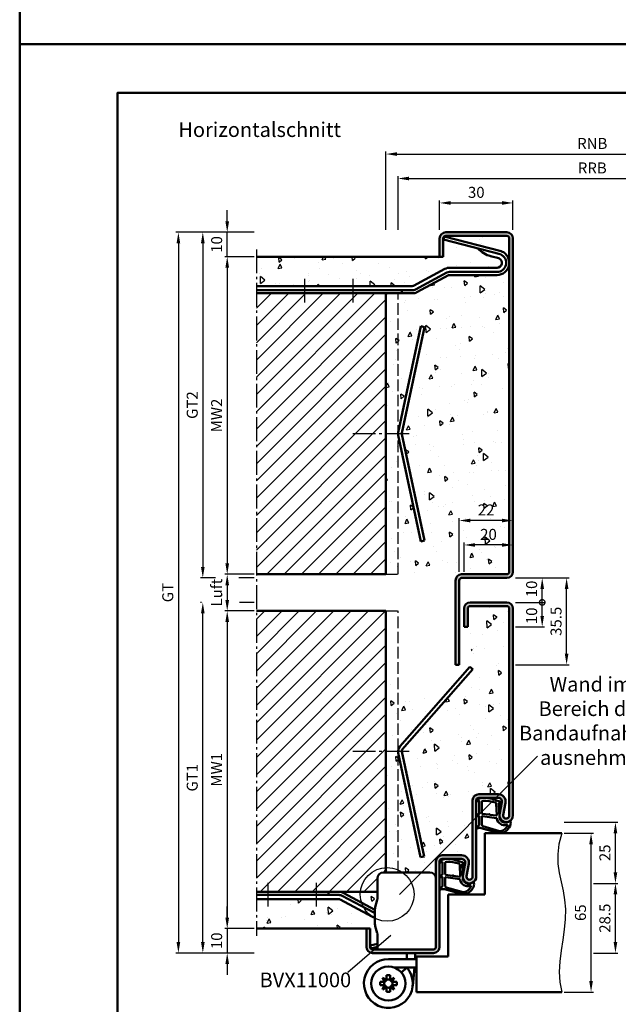
# Model space of a CAD drawing. Units: millimetres. Extents: x 0 to 1680, y -40 to 1188.
# Drawn here: x 0 to 245, y 201 to 604 of the extents above; entities that cross this region are included whole.
import ezdxf

# ---------------------------------------------------------------- set-up
doc = ezdxf.new("R2010")
doc.units = ezdxf.units.MM
doc.linetypes.add('AM_DIN_F_W050', pattern=[6.25, 4.75, -1.5])
doc.linetypes.add('AM_DIN_G_W050', pattern=[13.75, 9.75, -1.5, 1, -1.5])
for name, color, linetype, lineweight in [('AM_0', 7, 'Continuous', 50), ('AM_1', 14, 'Continuous', 50), ('AM_3', 6, 'AM_DIN_F_W050', 25), ('AM_4', 3, 'Continuous', 25), ('AM_5', 3, 'Continuous', 25), ('AM_6', 2, 'Continuous', 35), ('AM_7', 4, 'AM_DIN_G_W050', 25), ('AM_8', 1, 'Continuous', 25), ('AM_BOR', 7, 'Continuous', 50)]:
    doc.layers.add(name, color=color, linetype=linetype, lineweight=lineweight)
doc.layers.add('AM_12', color=7, linetype='Continuous', lineweight=50, plot=False)
doc.styles.get("Standard").update_dxf_attribs({"font": 'isocp.shx'})
doc.dimstyles.new('AM_DIN$0', dxfattribs={"dimtxt": 4.5, "dimasz": 4.5, "dimexe": 1, "dimexo": 1, "dimgap": 1.5, "dimtad": 1, "dimdec": 1, "dimdsep": 46, "dimtxsty": 'Standard', "dimcen": 0, "dimclrd": 256, "dimclre": 256, "dimclrt": 2, "dimadec": 0, "dimazin": 2, "dimtp": 0.1, "dimtm": 0.1, "dimtfac": 0.71, "dimtdec": 1, "dimtmove": 0, "dimatfit": 3, "dimfxl": 0, "dimlwd": -1, "dimlwe": -1, "dimarcsym": 0})
pattern_1 = [(45, (0, 0), (-3.535534, 3.535534), [])]

# ---------------------------------------------------------------- blocks, each defined once
blk = doc.blocks.new('DIN_A3_BOS')
at = {"layer": 'AM_12'}
blk.add_lwpolyline([(0, 0), (420, 0), (420, 297), (0, 297)], close=True, dxfattribs=at)
at = {"layer": 'AM_BOR'}
blk.add_lwpolyline([(20, 10), (410, 10), (410, 287), (20, 287)], close=True, dxfattribs=at)
blk = doc.blocks.new('*D67')
at = {"layer": 'AM_5', "linetype": 'ByBlock'}
for p, q in [((85, 521.5), (85, 526)), ((96, 517), (84, 517)), ((85, 507), (85, 517)), ((96, 507), (84, 507)), ((85, 502.5), (85, 498))]:
    blk.add_line(p, q, dxfattribs=at)
at = {"layer": 'AM_5'}
for points in [[(84.25, 521.5), (85.75, 521.5), (85, 517)], [(84.25, 502.5), (85.75, 502.5), (85, 507)]]:
    blk.add_solid(points, dxfattribs=at)
at = {"layer": 'Defpoints', "color": 0}
for p in [(85, 517), (97, 517), (97, 507)]:
    blk.add_point(p, dxfattribs=at)
at = {"layer": 'AM_5', "color": 2, "insert": (81.25, 512), "char_height": 4.5, "attachment_point": 5, "rotation": 90}
blk.add_mtext('10', dxfattribs=at)
blk = doc.blocks.new('*D68')
at = {"layer": 'AM_5', "linetype": 'ByBlock'}
for p, q in [((96, 507), (84, 507)), ((85, 502.5), (85, 381.5)), ((96, 377), (84, 377))]:
    blk.add_line(p, q, dxfattribs=at)
at = {"layer": 'AM_5'}
for points in [[(84.25, 502.5), (85.75, 502.5), (85, 507)], [(84.25, 381.5), (85.75, 381.5), (85, 377)]]:
    blk.add_solid(points, dxfattribs=at)
at = {"layer": 'Defpoints', "color": 0}
for p in [(97, 507), (85, 377), (97, 377)]:
    blk.add_point(p, dxfattribs=at)
at = {"layer": 'AM_5', "color": 2, "insert": (81.25, 442), "char_height": 4.5, "attachment_point": 5, "rotation": 90}
blk.add_mtext('MW2', dxfattribs=at)
blk = doc.blocks.new('*D69')
at = {"layer": 'AM_5', "linetype": 'ByBlock'}
for p, q in [((96, 377), (84, 377)), ((85, 372.5), (85, 366.5)), ((96, 362), (84, 362))]:
    blk.add_line(p, q, dxfattribs=at)
at = {"layer": 'AM_5'}
for points in [[(84.25, 372.5), (85.75, 372.5), (85, 377)], [(84.25, 366.5), (85.75, 366.5), (85, 362)]]:
    blk.add_solid(points, dxfattribs=at)
at = {"layer": 'Defpoints', "color": 0}
for p in [(97, 377), (85, 362), (97, 362)]:
    blk.add_point(p, dxfattribs=at)
at = {"layer": 'AM_5', "color": 2, "insert": (81.25, 369.5), "char_height": 4.5, "attachment_point": 5, "rotation": 90}
blk.add_mtext('Luft', dxfattribs=at)
blk = doc.blocks.new('*D70')
at = {"layer": 'AM_5', "linetype": 'ByBlock'}
for p, q in [((96, 362), (84, 362)), ((85, 357.5), (85, 236.5)), ((96, 232), (84, 232))]:
    blk.add_line(p, q, dxfattribs=at)
at = {"layer": 'AM_5'}
for points in [[(84.25, 357.5), (85.75, 357.5), (85, 362)], [(84.25, 236.5), (85.75, 236.5), (85, 232)]]:
    blk.add_solid(points, dxfattribs=at)
at = {"layer": 'Defpoints', "color": 0}
for p in [(97, 362), (85, 232), (97, 232)]:
    blk.add_point(p, dxfattribs=at)
at = {"layer": 'AM_5', "color": 2, "insert": (81.25, 297), "char_height": 4.5, "attachment_point": 5, "rotation": 90}
blk.add_mtext('MW1', dxfattribs=at)
blk = doc.blocks.new('*D71')
at = {"layer": 'AM_5', "linetype": 'ByBlock'}
for p, q in [((85, 236.5), (85, 241)), ((96, 232), (84, 232)), ((85, 232), (85, 222)), ((96, 222), (84, 222)), ((85, 217.5), (85, 213))]:
    blk.add_line(p, q, dxfattribs=at)
at = {"layer": 'AM_5'}
for points in [[(84.25, 236.5), (85.75, 236.5), (85, 232)], [(84.25, 217.5), (85.75, 217.5), (85, 222)]]:
    blk.add_solid(points, dxfattribs=at)
at = {"layer": 'Defpoints', "color": 0}
for p in [(97, 232), (85, 222), (97, 222)]:
    blk.add_point(p, dxfattribs=at)
at = {"layer": 'AM_5', "color": 2, "insert": (81.25, 227), "char_height": 4.5, "attachment_point": 5, "rotation": 90}
blk.add_mtext('10', dxfattribs=at)
blk = doc.blocks.new('*D72')
at = {"layer": 'AM_5', "linetype": 'ByBlock'}
for p, q in [((96, 517), (74, 517)), ((75, 512.5), (75, 380)), ((80.25, 375.5), (74, 375.5)), ((96, 375.5), (89.75, 375.5))]:
    blk.add_line(p, q, dxfattribs=at)
at = {"layer": 'AM_5'}
for points in [[(74.25, 512.5), (75.75, 512.5), (75, 517)], [(74.25, 380), (75.75, 380), (75, 375.5)]]:
    blk.add_solid(points, dxfattribs=at)
at = {"layer": 'Defpoints', "color": 0}
for p in [(97, 517), (75, 375.5), (97, 375.5)]:
    blk.add_point(p, dxfattribs=at)
at = {"layer": 'AM_5', "color": 2, "insert": (71.24, 446.25), "char_height": 4.5, "attachment_point": 5, "rotation": 90}
blk.add_mtext('GT2', dxfattribs=at)
blk = doc.blocks.new('*D73')
at = {"layer": 'AM_5', "linetype": 'ByBlock'}
for p, q in [((74.5, 365.5), (74, 365.5)), ((96, 365.5), (90.08, 365.5)), ((75, 226.5), (75, 361)), ((96, 222), (74, 222))]:
    blk.add_line(p, q, dxfattribs=at)
at = {"layer": 'AM_5'}
for points in [[(74.25, 361), (75.75, 361), (75, 365.5)], [(74.25, 226.5), (75.75, 226.5), (75, 222)]]:
    blk.add_solid(points, dxfattribs=at)
at = {"layer": 'Defpoints', "color": 0}
for p in [(75, 365.5), (97, 365.5), (97, 222)]:
    blk.add_point(p, dxfattribs=at)
at = {"layer": 'AM_5', "color": 2, "insert": (71.24, 293.75), "char_height": 4.5, "attachment_point": 5, "rotation": 90}
blk.add_mtext('GT1', dxfattribs=at)
blk = doc.blocks.new('*D74')
at = {"layer": 'AM_5', "linetype": 'ByBlock'}
for p, q in [((96, 517), (64, 517)), ((65, 512.5), (65, 226.5)), ((96, 222), (64, 222))]:
    blk.add_line(p, q, dxfattribs=at)
at = {"layer": 'AM_5'}
for points in [[(64.25, 512.5), (65.75, 512.5), (65, 517)], [(64.25, 226.5), (65.75, 226.5), (65, 222)]]:
    blk.add_solid(points, dxfattribs=at)
at = {"layer": 'Defpoints', "color": 0}
for p in [(97, 517), (65, 222), (97, 222)]:
    blk.add_point(p, dxfattribs=at)
at = {"layer": 'AM_5', "color": 2, "insert": (61.24, 369.5), "char_height": 4.5, "attachment_point": 5, "rotation": 90}
blk.add_mtext('GT', dxfattribs=at)
blk = doc.blocks.new('*D95')
at = {"layer": 'AM_5', "linetype": 'ByBlock'}
for p, q in [((172, 518), (172, 530)), ((176.5, 529), (197.5, 529)), ((202, 518), (202, 530))]:
    blk.add_line(p, q, dxfattribs=at)
at = {"layer": 'AM_5'}
for points in [[(176.5, 529.75), (176.5, 528.25), (172, 529)], [(197.5, 529.75), (197.5, 528.25), (202, 529)]]:
    blk.add_solid(points, dxfattribs=at)
at = {"layer": 'Defpoints', "color": 0}
for p in [(202, 529), (172, 517), (202, 517)]:
    blk.add_point(p, dxfattribs=at)
at = {"layer": 'AM_5', "color": 2, "insert": (187, 532.75), "char_height": 4.5, "attachment_point": 5}
blk.add_mtext('30', dxfattribs=at)
blk = doc.blocks.new('*D97')
at = {"layer": 'AM_5', "linetype": 'ByBlock'}
for p, q in [((155, 518), (155, 540)), ((159.5, 539), (309.5, 539)), ((314, 518), (314, 540))]:
    blk.add_line(p, q, dxfattribs=at)
at = {"layer": 'AM_5'}
for points in [[(159.5, 539.75), (159.5, 538.25), (155, 539)], [(309.5, 539.75), (309.5, 538.25), (314, 539)]]:
    blk.add_solid(points, dxfattribs=at)
at = {"layer": 'Defpoints', "color": 0}
for p in [(314, 539), (155, 517), (314, 517)]:
    blk.add_point(p, dxfattribs=at)
at = {"layer": 'AM_5', "color": 2, "insert": (234.5, 542.75), "char_height": 4.5, "attachment_point": 5}
blk.add_mtext('RRB', dxfattribs=at)
blk = doc.blocks.new('*D98')
at = {"layer": 'AM_5', "linetype": 'ByBlock'}
for p, q in [((150, 518), (150, 550)), ((154.5, 549), (314.5, 549)), ((319, 518), (319, 550))]:
    blk.add_line(p, q, dxfattribs=at)
at = {"layer": 'AM_5'}
for points in [[(154.5, 549.75), (154.5, 548.25), (150, 549)], [(314.5, 549.75), (314.5, 548.25), (319, 549)]]:
    blk.add_solid(points, dxfattribs=at)
at = {"layer": 'Defpoints', "color": 0}
for p in [(319, 549), (150, 517), (319, 517)]:
    blk.add_point(p, dxfattribs=at)
at = {"layer": 'AM_5', "color": 2, "insert": (234.5, 552.75), "char_height": 4.5, "attachment_point": 5}
blk.add_mtext('RNB', dxfattribs=at)
blk = doc.blocks.new('_DotSmall')
at = {"color": 0, "linetype": 'ByBlock', "const_width": 0.5}
blk.add_lwpolyline([(-0.0625, 0, 1), (0.0625, 0, 1)], format="xyb", close=True, dxfattribs=at)
blk = doc.blocks.new('*D154')
at = {"layer": 'AM_5', "linetype": 'ByBlock'}
for p, q in [((203, 365.5), (215, 365.5)), ((214, 360), (214, 365.5)), ((203, 355.5), (215, 355.5))]:
    blk.add_line(p, q, dxfattribs=at)
at = {"layer": 'AM_5'}
blk.add_solid([(213.25, 360), (214.75, 360), (214, 355.5)], dxfattribs=at)
at = {"layer": 'Defpoints', "color": 0}
for p in [(202, 365.5), (214, 365.5), (202, 355.5)]:
    blk.add_point(p, dxfattribs=at)
at = {"layer": 'AM_5', "xscale": 4.5, "yscale": 4.5, "zscale": 4.5, "rotation": 90}
blk.add_blockref('_DotSmall', (214, 365.5), dxfattribs=at)
at = {"layer": 'AM_5', "color": 2, "insert": (210.25, 360), "char_height": 4.5, "attachment_point": 5, "rotation": 90}
blk.add_mtext('10', dxfattribs=at)
blk = doc.blocks.new('*D155')
at = {"layer": 'AM_5', "linetype": 'ByBlock'}
for p, q in [((203, 375.5), (215, 375.5)), ((214, 365.5), (214, 371)), ((203, 365.5), (215, 365.5))]:
    blk.add_line(p, q, dxfattribs=at)
at = {"layer": 'AM_5'}
blk.add_solid([(213.25, 371), (214.75, 371), (214, 375.5)], dxfattribs=at)
at = {"layer": 'Defpoints', "color": 0}
for p in [(202, 375.5), (214, 375.5), (202, 365.5)]:
    blk.add_point(p, dxfattribs=at)
at = {"layer": 'AM_5', "color": 2, "insert": (210.25, 371), "char_height": 4.5, "attachment_point": 5, "rotation": 90}
blk.add_mtext('10', dxfattribs=at)
blk = doc.blocks.new('_None')
blk = doc.blocks.new('*D156')
at = {"layer": 'AM_5', "linetype": 'ByBlock'}
for p, q in [((203, 375.5), (225, 375.5)), ((224, 344.5), (224, 371)), ((203, 340), (225, 340))]:
    blk.add_line(p, q, dxfattribs=at)
at = {"layer": 'AM_5'}
for points in [[(223.25, 371), (224.75, 371), (224, 375.5)], [(223.25, 344.5), (224.75, 344.5), (224, 340)]]:
    blk.add_solid(points, dxfattribs=at)
at = {"layer": 'Defpoints', "color": 0}
for p in [(202, 375.5), (224, 375.5), (202, 340)]:
    blk.add_point(p, dxfattribs=at)
at = {"layer": 'AM_5', "color": 2, "insert": (220.25, 357.75), "char_height": 4.5, "attachment_point": 5, "rotation": 90}
blk.add_mtext('35.5', dxfattribs=at)
blk = doc.blocks.new('*D157')
at = {"layer": 'AM_5', "linetype": 'ByBlock'}
for p, q in [((182, 378), (182, 390)), ((197.5, 389), (186.5, 389)), ((202, 378), (202, 390))]:
    blk.add_line(p, q, dxfattribs=at)
at = {"layer": 'AM_5'}
for points in [[(186.5, 389.75), (186.5, 388.25), (182, 389)], [(197.5, 389.75), (197.5, 388.25), (202, 389)]]:
    blk.add_solid(points, dxfattribs=at)
at = {"layer": 'Defpoints', "color": 0}
for p in [(182, 389), (182, 377), (202, 377)]:
    blk.add_point(p, dxfattribs=at)
at = {"layer": 'AM_5', "color": 2, "insert": (192, 392.75), "char_height": 4.5, "attachment_point": 5}
blk.add_mtext('20', dxfattribs=at)
blk = doc.blocks.new('*D158')
at = {"layer": 'AM_5', "linetype": 'ByBlock'}
for p, q in [((180, 378), (180, 400)), ((197.5, 399), (184.5, 399)), ((202, 378), (202, 400))]:
    blk.add_line(p, q, dxfattribs=at)
at = {"layer": 'AM_5'}
for points in [[(184.5, 399.75), (184.5, 398.25), (180, 399)], [(197.5, 399.75), (197.5, 398.25), (202, 399)]]:
    blk.add_solid(points, dxfattribs=at)
at = {"layer": 'Defpoints', "color": 0}
for p in [(180, 399), (180, 377), (202, 377)]:
    blk.add_point(p, dxfattribs=at)
at = {"layer": 'AM_5', "color": 2, "insert": (191, 402.75), "char_height": 4.5, "attachment_point": 5}
blk.add_mtext('22', dxfattribs=at)
blk = doc.blocks.new('*D161')
at = {"layer": 'AM_5', "linetype": 'ByBlock'}
for p, q in [((223, 271), (235, 271)), ((234, 210.5), (234, 266.5)), ((223, 206), (235, 206))]:
    blk.add_line(p, q, dxfattribs=at)
at = {"layer": 'AM_5'}
for points in [[(233.25, 266.5), (234.75, 266.5), (234, 271)], [(233.25, 210.5), (234.75, 210.5), (234, 206)]]:
    blk.add_solid(points, dxfattribs=at)
at = {"layer": 'Defpoints', "color": 0}
for p in [(222, 271), (234, 271), (222, 206)]:
    blk.add_point(p, dxfattribs=at)
at = {"layer": 'AM_5', "color": 2, "insert": (230.25, 238.5), "char_height": 4.5, "attachment_point": 5, "rotation": 90}
blk.add_mtext('65', dxfattribs=at)
blk = doc.blocks.new('*D162')
at = {"layer": 'AM_5', "linetype": 'ByBlock'}
for p, q in [((235, 250.5), (245, 250.5)), ((244, 226.5), (244, 246)), ((235, 222), (245, 222))]:
    blk.add_line(p, q, dxfattribs=at)
at = {"layer": 'AM_5'}
for points in [[(243.25, 246), (244.75, 246), (244, 250.5)], [(243.25, 226.5), (244.75, 226.5), (244, 222)]]:
    blk.add_solid(points, dxfattribs=at)
at = {"layer": 'Defpoints', "color": 0}
for p in [(234, 250.5), (244, 250.5), (234, 222)]:
    blk.add_point(p, dxfattribs=at)
at = {"layer": 'AM_5', "color": 2, "insert": (240.25, 236.25), "char_height": 4.5, "attachment_point": 5, "rotation": 90}
blk.add_mtext('28.5', dxfattribs=at)
blk = doc.blocks.new('*D163')
at = {"layer": 'AM_5', "linetype": 'ByBlock'}
for p, q in [((223, 275.5), (245, 275.5)), ((244, 255), (244, 271)), ((235, 250.5), (245, 250.5))]:
    blk.add_line(p, q, dxfattribs=at)
at = {"layer": 'AM_5'}
for points in [[(243.25, 271), (244.75, 271), (244, 275.5)], [(243.25, 255), (244.75, 255), (244, 250.5)]]:
    blk.add_solid(points, dxfattribs=at)
at = {"layer": 'Defpoints', "color": 0}
for p in [(222, 275.5), (244, 275.5), (234, 250.5)]:
    blk.add_point(p, dxfattribs=at)
at = {"layer": 'AM_5', "color": 2, "insert": (240.25, 263), "char_height": 4.5, "attachment_point": 5, "rotation": 90}
blk.add_mtext('25', dxfattribs=at)

msp = doc.modelspace()

# ---------------------------------------------------------------- hatches: boundary and pattern name
at = {"layer": 'AM_8'}
h = msp.add_hatch(color=256, dxfattribs=at)
h.dxf.hatch_style = 1
h.paths.add_polyline_path([(200.5, 378, -0.414214), (199.5, 377), (181, 377, 0.414214), (178.5, 374.5), (178.5, 340), (180, 340), (180, 374.5, -0.414214), (181, 375.5), (199.5, 375.5, 0.414214), (202, 378), (202, 514.5, 0.414214), (199.5, 517), (174.5, 517, 0.414214), (172, 514.5), (172, 507), (173.5, 507), (173.5, 514.5, -0.414214), (174.5, 515.5), (199.5, 515.5, -0.414214), (200.5, 514.5)])
h = msp.add_hatch(dxfattribs=at)
h.set_pattern_fill('AR-CONC', color=256, scale=0.1, angle=45)
h.paths.add_polyline_path([(174.18, 502.03, -0.123576), (176.06, 502.5), (195.5, 502.5, 0.785402), (196.42, 506.28, 0.056872), (196.21, 506.36), (192.89, 507.21, -0.155561), (187.7, 510.35), (173.5, 513.99), (173.5, 507), (97, 507), (97, 495), (160.81, 495, 0.123576), (161.28, 495.12)])
h = msp.add_hatch(dxfattribs=at)
h.set_pattern_fill('AR-CONC', color=256, scale=0.1, angle=45)
h.paths.add_polyline_path([(200.5, 514.5, 0.414214), (199.5, 515.5), (174.5, 515.5, 0.198912), (173.79, 515.21), (197.18, 509.21, -0.028367), (197.28, 509.17, -0.311011), (200.5, 504.5)])
h = msp.add_hatch(dxfattribs=at)
h.set_pattern_fill('AR-CONC', color=256, scale=0.1, angle=45)
h.paths.add_polyline_path([(200.5, 504.5, -0.414214), (195.5, 499.5), (176.06, 499.5, 0.123576), (175.59, 499.38), (162.7, 492.47, -0.123576), (160.81, 492), (150, 492), (150, 377), (181, 377), (199.5, 377, 0.414214), (200.5, 378)])
h.paths.add_polyline_path([(156.52, 434.71, 0.105104), (156.52, 434.29), (165.77, 390.8), (164.3, 390.48), (155.05, 433.98, -0.105104), (155.05, 435.02), (164.3, 478.52), (165.77, 478.2)], flags=16)
h = msp.add_hatch(dxfattribs=at)
h.set_pattern_fill('_U', color=256, scale=5, angle=45, pattern_type=0)
h.set_pattern_definition(pattern_1)
h.paths.add_polyline_path([(150, 492), (97, 492), (97, 377), (150, 377)])
h = msp.add_hatch(color=256, dxfattribs=at)
h.dxf.hatch_style = 1
h.paths.add_polyline_path([(202, 363, 0.414214), (199.5, 365.5), (184.5, 365.5, 0.414214), (182, 363), (182, 355.5), (183.5, 355.5), (183.5, 363, -0.414214), (184.5, 364), (199.5, 364, -0.414214), (200.5, 363), (200.5, 278.25, -1.096855), (198.02, 278.48), (198.95, 283.45, 0.469385), (196, 287), (188, 287, 0.414214), (185.5, 284.5), (185.5, 253.25, -1.096855), (183.02, 253.48), (183.95, 258.45, 0.469385), (181, 262), (173, 262, 0.414214), (170.5, 259.5), (170.5, 224.5, -0.414214), (169.5, 223.5), (144.5, 223.5, -0.414214), (143.5, 224.5), (143.5, 232), (142, 232), (142, 224.5, 0.414214), (144.5, 222), (169.5, 222, 0.414214), (172, 224.5), (172, 259.5, -0.414214), (173, 260.5), (181, 260.5, -0.469385), (182.47, 258.72), (181.55, 253.75, 1.096855), (187, 253.25), (187, 284.5, -0.414214), (188, 285.5), (196, 285.5, -0.469385), (197.47, 283.72), (196.55, 278.75, 1.096855), (202, 278.25)])
h = msp.add_hatch(dxfattribs=at)
h.set_pattern_fill('AR-CONC', color=256, scale=0.1, angle=45)
h.paths.add_polyline_path([(200.5, 363, 0.414214), (199.5, 364), (184.5, 364, 0.414214), (183.5, 363), (183.5, 355.5, -0.291005), (180.29, 334.82), (184.42, 339.14), (185.54, 338.15), (156.71, 305.3, 0.236757), (156.48, 304.43), (165.6, 261.51), (164.14, 261.2), (155.07, 303.88, -0.236757), (155.75, 306.48), (180.29, 334.82, -0.477061), (150, 336.03), (150, 255), (168, 255, -0.414214), (170.5, 252.5), (170.5, 259.5, -0.414214), (173, 262), (181, 262, -0.469385), (183.95, 258.45), (183.02, 253.48, 1.096855), (185.5, 253.25), (185.5, 284.5, -0.414214), (188, 287), (196, 287, -0.469385), (198.95, 283.45), (198.02, 278.48, 1.096855), (200.5, 278.25)])
h = msp.add_hatch(dxfattribs=at)
h.set_pattern_fill('_U', color=256, scale=5, angle=45, pattern_type=0)
h.set_pattern_definition(pattern_1)
h.paths.add_polyline_path([(150, 362), (97, 362), (97, 247), (146.5, 247), (146.5, 252.5, -0.414214), (149, 255), (150, 255)])
h = msp.add_hatch(dxfattribs=at)
h.set_pattern_fill('AR-CONC', color=256, scale=0.1, angle=45)
h.paths.add_polyline_path([(146.5, 247), (130.81, 247, -0.123576), (132.7, 246.53), (145.5, 239.67), (145.5, 239.99, -0.069687), (145.62, 240.82), (146.46, 243.78, 0.069687), (146.5, 244.05)])
h = msp.add_hatch(dxfattribs=at)
h.set_pattern_fill('AR-CONC', color=256, scale=0.1, angle=45)
h.paths.add_polyline_path([(145.5, 236.54, -0.087764), (144.18, 236.97), (131.28, 243.88, 0.123576), (130.81, 244), (97, 244), (97, 232), (143.5, 232), (143.5, 225.01), (146.5, 225.78), (146.5, 229.77, 0.073692), (146.46, 230.06), (145.62, 232.92, -0.069687), (145.5, 233.75)])

# ---------------------------------------------------------------- linework, layer by layer
at = {"layer": 'AM_0'}
for p, q in [((199.5, 517), (174.5, 517)), ((172, 514.5), (172, 507)), ((173.5, 507), (173.5, 514.5)), ((173.51, 513.99), (173.82, 515.2)), ((173.51, 513.99), (196.79, 508.01)), ((173.82, 515.2), (197.18, 509.21)), ((174.5, 515.5), (199.5, 515.5)), ((200.5, 514.5), (200.5, 378)), ((202, 378), (202, 514.5)), ((173.5, 507), (97, 507)), ((192.89, 507.21), (196.21, 506.36)), ((174.18, 502.03), (161.28, 495.12)), ((175, 500.48), (162.11, 493.58)), ((195.5, 502.5), (176.06, 502.5)), ((195.5, 500.75), (176.06, 500.75)), ((175.59, 499.38), (162.7, 492.47)), ((195.5, 499.5), (176.06, 499.5)), ((160.81, 495), (97, 495)), ((160.81, 493.25), (97, 493.25)), ((160.81, 492), (97, 492)), ((150, 377), (150, 492)), ((156.5, 493.25), (156.5, 492)), ((155.05, 435.02), (164.3, 478.52)), ((156.52, 434.71), (165.77, 478.2)), ((164.3, 478.52), (165.77, 478.2)), ((155.05, 433.98), (164.3, 390.48)), ((156.52, 434.29), (165.77, 390.8)), ((164.3, 390.48), (165.77, 390.8)), ((97, 377), (150, 377)), ((199.5, 377), (181, 377)), ((181, 375.5), (199.5, 375.5)), ((178.5, 374.5), (178.5, 340)), ((180, 340), (180, 374.5)), ((182, 363), (182, 355.5)), ((183.5, 355.5), (183.5, 363)), ((184.5, 365.5), (199.5, 365.5)), ((184.5, 364), (199.5, 364)), ((200.5, 278.25), (200.5, 363)), ((202, 278.25), (202, 363)), ((150, 362), (97, 362)), ((150, 255), (150, 362)), ((182, 355.5), (183.5, 355.5)), ((155.75, 306.48), (184.42, 339.14)), ((180, 340), (178.5, 340)), ((184.42, 339.14), (185.54, 338.15)), ((156.71, 305.3), (185.54, 338.15)), ((155.07, 303.88), (164.14, 261.2)), ((156.48, 304.43), (165.6, 261.51)), ((196, 287), (188, 287)), ((185.5, 284.5), (185.5, 253.25)), ((187, 253.25), (187, 284.5)), ((188, 285.5), (196, 285.5)), ((197.47, 283.72), (196.55, 278.75)), ((198.02, 278.48), (198.95, 283.45)), ((190.5, 246), (190.5, 271)), ((190.5, 271), (222, 271)), ((181, 262), (173, 262)), ((164.14, 261.2), (165.6, 261.51)), ((170.5, 259.5), (170.5, 224.5)), ((172, 224.5), (172, 259.5)), ((173, 260.5), (181, 260.5)), ((182.47, 258.72), (181.55, 253.75)), ((183.02, 253.48), (183.95, 258.45)), ((146.5, 247), (97, 247)), ((126.5, 245.75), (126.5, 247)), ((145.5, 239.67), (132.7, 246.53)), ((175.5, 246), (175.5, 220.5)), ((175.5, 246), (190.5, 246)), ((130.81, 245.75), (97, 245.75)), ((130.81, 244), (97, 244)), ((144.18, 236.97), (131.28, 243.88)), ((145, 238.52), (132.11, 245.42)), ((145.62, 240.82), (146.46, 243.78)), ((145.5, 233.75), (145.5, 239.99)), ((143.5, 232), (97, 232)), ((142, 232), (142, 224.5)), ((143.5, 224.5), (143.5, 232)), ((145.62, 232.92), (146.46, 230.05)), ((143.51, 225.01), (146.5, 225.78)), ((143.51, 225.01), (143.82, 223.8)), ((143.82, 223.8), (146.5, 224.49)), ((169.5, 223.5), (144.5, 223.5)), ((144.5, 222), (169.5, 222)), ((158.5, 220.26), (158.5, 222)), ((162, 220.1), (162, 222)), ((151, 219.5), (162.5, 219.5)), ((158.5, 220.26), (158.43, 219.5)), ((162, 220.1), (161.95, 219.5)), ((162.5, 220.5), (162.5, 206)), ((175.5, 220.5), (162.5, 220.5)), ((153.6, 216), (162.5, 216)), ((158.6, 216), (156.32, 214.05)), ((158.11, 216), (158.07, 215.55)), ((161.63, 216), (160.96, 208.6)), ((147.6, 208.79), (147.6, 210.21)), ((149.45, 210.21), (147.6, 210.21)), ((150.29, 211.05), (148.6, 211.9)), ((148.6, 211.9), (149.45, 210.21)), ((150.29, 212.9), (151.71, 212.9)), ((150.29, 211.05), (150.29, 212.9)), ((151.71, 211.05), (151.71, 212.9)), ((153.4, 211.9), (151.71, 211.05)), ((152.55, 210.21), (153.4, 211.9)), ((152.55, 210.21), (154.4, 210.21)), ((154.4, 208.79), (154.4, 210.21)), ((149.45, 208.79), (147.6, 208.79)), ((149.45, 208.79), (148.6, 207.1)), ((148.6, 207.1), (150.29, 207.95)), ((150.29, 207.95), (150.29, 206.1)), ((150.29, 206.1), (151.71, 206.1)), ((151.71, 207.95), (153.4, 207.1)), ((151.71, 207.95), (151.71, 206.1)), ((152.55, 208.79), (154.4, 208.79)), ((153.4, 207.1), (152.55, 208.79)), ((162.5, 206), (222, 206))]:
    msp.add_line(p, q, dxfattribs=at)
at = {"layer": 'AM_0', "ltscale": 0.5}
for p, q in [((149, 255), (168, 255)), ((146.5, 252.5), (146.5, 244.05)), ((146.5, 223.5), (146.5, 229.77))]:
    msp.add_line(p, q, dxfattribs=at)
at = {"layer": 'AM_0'}
msp.add_circle((151, 209.5), 7, dxfattribs=at)
for centre, radius, start, end in [((174.5, 514.5), 2.5, 90, 180), ((199.5, 514.5), 2.5, 0, 90), ((174.5, 514.5), 1, 90, 180), ((199.5, 514.5), 1, 0, 90), ((195.22, 516.93), 9.99, 221.1697, 256.5381), ((195.5, 504.5), 5, 270, 69.1051), ((195.5, 504.5), 3.75, 270, 67.764), ((196.54, 507.05), 1, 67.764, 75.6046), ((196.93, 508.24), 1, 69.1051, 75.6046), ((195.5, 504.5), 2, 270, 62.5846), ((195.96, 505.39), 1, 62.5846, 75.6046), ((176.06, 498.5), 4, 90, 118.1786), ((176.06, 498.5), 2.25, 90, 118.1786), ((176.06, 498.5), 1, 90, 118.1786), ((160.81, 496), 1, 270, 298.1786), ((160.81, 496), 2.75, 270, 298.1786), ((160.81, 496), 4, 270, 298.1786), ((157.5, 434.5), 2.5, 168, 192), ((157.5, 434.5), 1, 168, 192), ((181, 374.5), 2.5, 90, 180), ((181, 374.5), 1, 90, 180), ((199.5, 378), 1, 270, 0), ((199.5, 378), 2.5, 270, 0), ((184.5, 363), 2.5, 90, 180), ((184.5, 363), 1, 90, 180), ((199.5, 363), 2.5, 0, 90), ((199.5, 363), 1, 0, 90), ((158, 304.5), 3, 138.7203, 192), ((157.46, 304.64), 1, 138.7203, 192), ((188, 284.5), 2.5, 90, 180), ((196, 284), 3, 349.4214, 90), ((188, 284.5), 1, 90, 180), ((196, 284), 1.5, 349.4214, 90), ((199.25, 278.25), 2.75, 169.4214, 0), ((199.25, 278.25), 1.25, 169.4214, 0), ((173, 259.5), 2.5, 90, 180), ((181, 259), 3, 349.4214, 90), ((173, 259.5), 1, 90, 180), ((181, 259), 1.5, 349.4214, 90), ((184.25, 253.25), 2.75, 169.4214, 0), ((184.25, 253.25), 1.25, 169.4214, 0), ((130.81, 243), 4, 61.8214, 90), ((130.81, 243), 2.75, 61.8214, 90), ((130.81, 243), 1, 61.8214, 90), ((145.5, 244.05), 1, 344.0546, 0), ((146.06, 240.5), 2.25, 241.8214, 255.4643), ((148.5, 239.99), 3, 164.0546, 180), ((146.06, 240.5), 4, 241.8214, 261.884), ((148.5, 233.75), 3, 180, 195.9454), ((145.5, 229.77), 1, 0, 15.9454), ((144.5, 224.5), 2.5, 180, 270), ((144.5, 224.5), 1, 180, 270), ((169.5, 224.5), 1, 270, 0), ((169.5, 224.5), 2.5, 270, 0), ((151, 209.5), 10, 90, 40.5416), ((151, 209.5), 1.7, 155.3757, 204.6243), ((148.74, 211.76), 1.7, 294.6243, 335.3757), ((151, 209.5), 1.7, 65.3757, 114.6243), ((153.26, 211.76), 1.7, 204.6243, 245.3757), ((151, 209.5), 1.7, 335.3757, 24.6243), ((148.74, 207.24), 1.7, 24.6243, 65.3757), ((151, 209.5), 1.7, 245.3757, 294.6243), ((153.26, 207.24), 1.7, 114.6243, 155.3757)]:
    msp.add_arc(centre, radius, start, end, dxfattribs=at)
at = {"layer": 'AM_0', "ltscale": 0.5}
for centre, start, end in [((149, 252.5), 90, 180), ((168, 252.5), 0, 90)]:
    msp.add_arc(centre, 2.5, start, end, dxfattribs=at)
at = {"layer": 'AM_1'}
for points in [[(187.15, 284.55, 0.822562), (187.35, 284), (188.2, 284.17), (188.2, 279.2), (187.08, 278.33, 0.746735), (187.18, 278.01), (188.2, 277.99), (188.2, 274.54, -0.203921), (188.05, 274.18), (187.06, 273.24, 0.81053), (187.27, 272.91), (187.37, 272.94, -0.1645), (189.04, 273.13), (196.35, 271.04, 0.066115), (197.2, 271.02, 0.282038), (201.06, 274.67, 0.159028), (200.96, 275.72, 0.376416), (200.72, 275.82), (199.3, 275.35, -0.376213), (196.49, 277.14), (196.21, 283.25), (196.83, 283.08, 0.798795), (197.04, 283.69, 0.12459), (189.76, 285.49, 0.162319)], [(189.25, 283.76), (189.25, 279.3, 0.378242), (189.52, 279), (192.17, 278.63, 0.236068), (192.26, 278.66), (192.36, 278.77, -0.5), (192.52, 278.75), (192.59, 278.62, 0.236068), (192.67, 278.57), (195.23, 278.22, 0.451123), (195.4, 278.36), (195.21, 283.12, 0.331673), (194.86, 283.6, 0.084952), (189.75, 284.26, 0.413505)], [(189.25, 277.77), (189.25, 274.56, 0.301552), (189.71, 273.87), (196.57, 271.92, 0.027858), (196.99, 271.89, 0.258146), (199.8, 274.25, 0.631964), (199.54, 274.48, -0.455249), (195.4, 277.01, 0.382394), (195.22, 277.21), (189.51, 277.99, 0.451123)], [(172.15, 259.55, 0.822562), (172.35, 259), (173.2, 259.17), (173.2, 254.2), (172.08, 253.33, 0.746735), (172.18, 253.01), (173.2, 252.99), (173.2, 249.54, -0.203921), (173.05, 249.18), (172.06, 248.24, 0.81053), (172.27, 247.91), (172.37, 247.94, -0.1645), (174.04, 248.13), (181.35, 246.04, 0.066115), (182.2, 246.02, 0.282038), (186.06, 249.67, 0.159028), (185.96, 250.72, 0.376416), (185.72, 250.82), (184.3, 250.35, -0.376213), (181.49, 252.14), (181.21, 258.25), (181.83, 258.08, 0.798795), (182.04, 258.69, 0.12459), (174.76, 260.49, 0.162319)], [(174.25, 258.76), (174.25, 254.3, 0.378242), (174.52, 254), (177.17, 253.63, 0.236068), (177.26, 253.66), (177.36, 253.77, -0.5), (177.52, 253.75), (177.59, 253.62, 0.236068), (177.67, 253.57), (180.23, 253.22, 0.451123), (180.4, 253.36), (180.21, 258.12, 0.331673), (179.86, 258.6, 0.084952), (174.75, 259.26, 0.413505)], [(174.25, 252.77), (174.25, 249.56, 0.301552), (174.71, 248.87), (181.57, 246.92, 0.027858), (181.99, 246.89, 0.258146), (184.8, 249.25, 0.631964), (184.54, 249.48, -0.455249), (180.4, 252.01, 0.382394), (180.22, 252.21), (174.51, 252.99, 0.451123)]]:
    msp.add_lwpolyline(points, format="xyb", close=True, dxfattribs=at)
at = {"layer": 'AM_3'}
for p, q in [((155, 377), (155, 492)), ((150, 377), (155, 377)), ((150, 362), (155, 362)), ((155, 255), (155, 362))]:
    msp.add_line(p, q, dxfattribs=at)
at = {"layer": 'AM_4'}
for p, q in [((155.5, 246), (212.07, 302.57)), ((134.34, 214.16), (152.04, 229.3))]:
    msp.add_line(p, q, dxfattribs=at)
msp.add_lwpolyline([(222, 271), (220.79, 266.56), (220.34, 262.42), (220.46, 258.53), (220.99, 254.79), (221.73, 251.14), (222.52, 247.5), (223.17, 243.79), (223.51, 239.94), (223.42, 235.88), (222.99, 231.67), (222.38, 227.34), (221.74, 222.96), (221.23, 218.58), (221, 214.26), (221.2, 210.05), (222, 206)], dxfattribs=at)
msp.add_circle((150.5, 246), 11, dxfattribs=at)
at = {"layer": 'AM_7'}
for p, q in [((97, 510), (97, 229)), ((116.7, 498), (116.7, 487)), ((136.5, 498), (136.5, 487)), ((159.5, 434.5), (136.5, 434.5)), ((159.5, 304.5), (136.5, 304.5)), ((101.7, 241), (101.7, 252)), ((121.5, 241), (121.5, 252))]:
    msp.add_line(p, q, dxfattribs=at)

# ---------------------------------------------------------------- block references
at = {"layer": 'AM_0', "lineweight": 0, "xscale": 2, "yscale": 2, "zscale": 2}
for p in [(0, 594), (0, 0)]:
    msp.add_blockref('DIN_A3_BOS', p, dxfattribs=at)

# ---------------------------------------------------------------- texts
at = {"layer": 'AM_0', "insert": (65, 562), "char_height": 6, "width": 65, "attachment_point": 1}
msp.add_mtext('Horizontalschnitt', dxfattribs=at)
at = {"layer": 'AM_6', "char_height": 6, "attachment_point": 1}
for s, insert, width in [('{\\W6.8297;\\C2; \\W1;Wand im\\P{\\W4.375; }Bereich der \\P{\\W1.204695; }Bandaufnahmen\\P{\\W4.70157; }ausnehmen}', (204.5, 335), 60), ('{\\W0.54068;\\C2; \\W1;BVX11000}', (98.26, 213.99), 35)]:
    msp.add_mtext(s, dxfattribs=dict(at, insert=insert, width=width))

# ---------------------------------------------------------------- dimensions: what is measured, and where the dimension line sits
at = {"layer": 'AM_5'}
for base, p1, p2, text, picture, middle in [((319, 549), (150, 517), (319, 517), 'RNB', '*D98', (234.5, 552.75)), ((314, 539), (155, 517), (314, 517), 'RRB', '*D97', (234.5, 542.75))]:
    dim = msp.add_linear_dim(base=base, p1=p1, p2=p2, text=text, dimstyle='AM_DIN$0', override={"dimpost": ''}, dxfattribs=at)
    dim.commit()
    dim.dimension.update_dxf_attribs({"geometry": picture, "text_midpoint": middle})
for base, p1, p2, override, picture, middle in [((202, 529), (172, 517), (202, 517), {"dimpost": ''}, '*D95', (187, 532.75)), ((180, 399), (202, 377), (180, 377), {"dimpost": '', "dimtfill": 1}, '*D158', (191, 402.75))]:
    dim = msp.add_linear_dim(base=base, p1=p1, p2=p2, dimstyle='AM_DIN$0', override=override, dxfattribs=at)
    dim.commit()
    dim.dimension.update_dxf_attribs({"geometry": picture, "text_midpoint": middle})
for base, p1, p2, picture, middle in [((85, 517), (97, 507), (97, 517), '*D67', (81.25, 512)), ((224, 375.5), (202, 340), (202, 375.5), '*D156', (220.25, 357.75)), ((244, 275.5), (234, 250.5), (222, 275.5), '*D163', (240.25, 263)), ((234, 271), (222, 206), (222, 271), '*D161', (230.25, 238.5)), ((244, 250.5), (234, 222), (234, 250.5), '*D162', (240.25, 236.25)), ((85, 222), (97, 232), (97, 222), '*D71', (81.25, 227))]:
    dim = msp.add_linear_dim(base=base, p1=p1, p2=p2, angle=90, dimstyle='AM_DIN$0', override={"dimpost": ''}, dxfattribs=at)
    dim.commit()
    dim.dimension.update_dxf_attribs({"geometry": picture, "text_midpoint": middle})
for base, p1, p2, text, picture, middle in [((65, 222), (97, 517), (97, 222), 'GT', '*D74', (61.24, 369.5)), ((75, 375.5), (97, 517), (97, 375.5), 'GT2', '*D72', (71.24, 446.25)), ((85, 377), (97, 507), (97, 377), 'MW2', '*D68', (81.25, 442)), ((75, 365.5), (97, 222), (97, 365.5), 'GT1', '*D73', (71.24, 293.75)), ((85, 232), (97, 362), (97, 232), 'MW1', '*D70', (81.25, 297))]:
    dim = msp.add_linear_dim(base=base, p1=p1, p2=p2, angle=90, text=text, dimstyle='AM_DIN$0', override={"dimpost": ''}, dxfattribs=at)
    dim.commit()
    dim.dimension.update_dxf_attribs({"geometry": picture, "text_midpoint": middle})
dim = msp.add_linear_dim(base=(182, 389), p1=(202, 377), p2=(182, 377), dimstyle='AM_DIN$0', override={"dimtfill": 1}, dxfattribs=at)
dim.commit()
dim.dimension.update_dxf_attribs({"geometry": '*D157', "text_midpoint": (192, 389), "dimtype": 160})
dim = msp.add_linear_dim(base=(85, 362), p1=(97, 377), p2=(97, 362), angle=90, text='Luft', dimstyle='AM_DIN$0', dxfattribs=at)
dim.commit()
dim.dimension.update_dxf_attribs({"geometry": '*D69', "text_midpoint": (81.25, 369.5)})
for base, p1, p2, override, picture, middle in [((214, 375.5), (202, 365.5), (202, 375.5), {"dimblk1": 'None', "dimsah": 1}, '*D155', (214, 371)), ((214, 365.5), (202, 355.5), (202, 365.5), {"dimblk2": 'DotSmall', "dimsah": 1}, '*D154', (214, 360))]:
    dim = msp.add_linear_dim(base=base, p1=p1, p2=p2, angle=90, dimstyle='AM_DIN$0', override=override, dxfattribs=at)
    dim.commit()
    dim.dimension.update_dxf_attribs({"geometry": picture, "text_midpoint": middle, "dimtype": 160})

doc.saveas('drawing.dxf')
